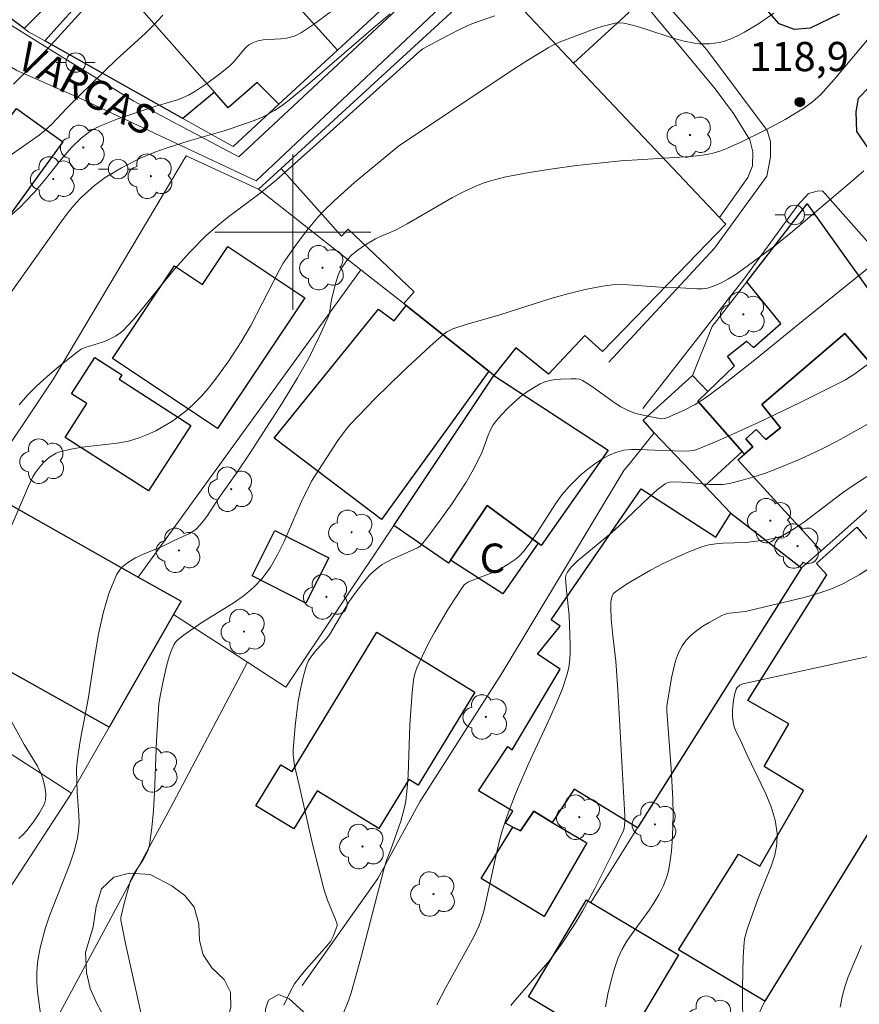
# Model space of a CAD drawing. Units: metres. Extents: x 283594 to 284109, y 1671018 to 1671582.
# Drawn here: x 283886 to 283929, y 1671060 to 1671111 of the extents above; entities that cross this region are included whole.
import ezdxf

# ---------------------------------------------------------------- set-up
doc = ezdxf.new("R2010")
doc.units = ezdxf.units.M
doc.header["$MEASUREMENT"] = 0
for name, color, linetype, lineweight, true_color in [('Arvores_Isoladas', 7, 'Continuous', 18, 0x00ff33), ('Curvas_Intermediarias', 7, 'Continuous', 9, 0x783c14), ('Curvas_Mestras', 7, 'Continuous', 20, 0x783c14), ('Pto_Cotado', 7, 'Continuous', 9, 0x783c14), ('Topon_Pto_Cotado', 7, 'Continuous', 9, 0x783c14), ('Vegetacao', 7, 'Orla8', 9, 0x00ff33)]:
    doc.layers.add(name, color=color, linetype=linetype, lineweight=lineweight, true_color=true_color)
for name, color, linetype, lineweight in [('Cerca', 8, 'Cerca', 20), ('Edificacoes', 7, 'Continuous', 30), ('Malha_Coordenadas', 7, 'Continuous', 15), ('Muro_Grade', 8, 'Continuous', 20), ('Pavimentacao_Asfaltica_Mfio', 10, 'Continuous', 30), ('Pavimentacao_Asfaltica_S_Mfio', 10, 'Continuous', 15), ('Pavimentacao_Nao_Asfaltica_S_Mfio', 10, 'Continuous', 15), ('Poste', 7, 'Continuous', 9), ('Topon_de_Vias', 7, 'Continuous', 9), ('Topon_Fundacao_Const_Ruinas', 7, 'Continuous', 9)]:
    doc.layers.add(name, color=color, linetype=linetype, lineweight=lineweight)
doc.styles.add('Arial', font='arial.ttf', dxfattribs={"height": 1.5})
doc.styles.get("Standard").update_dxf_attribs({"font": 'arial.ttf'})
doc.linetypes.add('Cerca', pattern='A,10,0,["X",Standard,S=1,R=0,X=0,Y=-0.5],0.1', length=10.1)
doc.linetypes.add('Orla8', pattern='A,6,-0.5,["V",Standard,S=1,R=0,X=-0.5,Y=-1],-0.5,6,-0.5,["V",Standard,S=1,R=0,X=-0.5,Y=-1],-0.5', length=14)

# ---------------------------------------------------------------- blocks, each defined once
blk = doc.blocks.new('Cotas')
at = {"layer": 'Pto_Cotado'}
blk.add_hatch(color=256, dxfattribs=at).paths.add_polyline_path([(0, 0.24, 1), (0, -0.24, 1)])
at = {"layer": 'Pto_Cotado', "lineweight": -3}
blk.add_lwpolyline([(0, -0.24, -1), (0, 0.24, -1)], format="xyb", close=True, dxfattribs=at)
blk = doc.blocks.new('Poste')
at = {"layer": 'Poste'}
for points in [[(-0.5, 0), (-1, 0)], [(0.5, 0), (1, 0)]]:
    blk.add_lwpolyline(points, dxfattribs=at)
blk.add_lwpolyline([(0, 0.5, 1), (0, -0.5, 1)], format="xyb", close=True, dxfattribs=at)
blk = doc.blocks.new('Arvore')
at = {"layer": 'Arvores_Isoladas'}
blk.add_lwpolyline([(-0.718, 0.493, 0.872324), (-0.722, -0.551, 0.862983), (0.284, -0.827, 0.900105), (0.89, 0.029, 0.863155), (0.262, 0.861, 0.882486)], format="xyb", close=True, dxfattribs=at)
blk.add_circle((0, 0), 0.0286, dxfattribs=at)

msp = doc.modelspace()

# ---------------------------------------------------------------- linework, layer by layer
at = {"layer": 'Cerca', "flags": 128}
for points in [[(283885.295, 1671054.26), (283880.328, 1671046.161), (283874.525, 1671049.537), (283880.085, 1671058.066), (283888.646, 1671071.2), (283878.219, 1671077.942), (283878.805, 1671078.855), (283883.977, 1671086.897), (283884.162, 1671087.172), (283887.729, 1671092.463), (283894.537, 1671103.911), (283898.249, 1671102.193), (283903.5, 1671098.066), (283892.077, 1671082.291)], [(283897.685, 1671077.922), (283893.723, 1671070.453), (283891.392, 1671066.131), (283887.936, 1671059.722)]]:
    msp.add_lwpolyline(points, dxfattribs=at)
at = {"layer": 'Curvas_Intermediarias', "flags": 128}
for points, elevation in [([(283889.859, 1671112.103), (283887.246, 1671109.216), (283886.203, 1671108.114), (283885.665, 1671107.581)], 113), ([(283884.238, 1671103.051), (283886.985, 1671104.97), (283887.279, 1671105.202), (283887.647, 1671105.539), (283888.391, 1671106.336), (283889.075, 1671107.023), (283890.958, 1671108.854), (283892.42, 1671110.188), (283892.889, 1671110.647), (283893.332, 1671111.125)], 114), ([(283924.677, 1671111.221), (283923.943, 1671110.712), (283923.178, 1671110.255), (283922.787, 1671110.055), (283922.389, 1671109.879), (283922.151, 1671109.794), (283921.902, 1671109.729), (283921.385, 1671109.656), (283920.865, 1671109.658), (283920.612, 1671109.687), (283920.089, 1671109.791), (283919.57, 1671109.932), (283918.018, 1671110.441), (283917.499, 1671110.593), (283916.979, 1671110.714), (283916.837, 1671110.73), (283916.547, 1671110.711), (283915.858, 1671110.552), (283915.637, 1671110.483), (283913.676, 1671109.745), (283913.382, 1671109.607), (283913.098, 1671109.451), (283912.067, 1671108.817), (283911.046, 1671108.163), (283905.427, 1671104.396), (283903.174, 1671102.533), (283902.127, 1671101.602), (283901.625, 1671101.116), (283901.307, 1671100.779), (283900.712, 1671100.067), (283900.154, 1671099.32), (283899.508, 1671098.401), (283899.317, 1671098.065), (283897.857, 1671095.195), (283897.36, 1671094.358), (283896.719, 1671093.391), (283896.039, 1671092.445), (283895.677, 1671091.992), (283895.296, 1671091.561), (283894.894, 1671091.157), (283894.548, 1671090.849), (283894.18, 1671090.557), (283893.794, 1671090.283), (283893.392, 1671090.031), (283892.977, 1671089.803), (283892.554, 1671089.603), (283892.125, 1671089.433), (283891.565, 1671089.271), (283890.985, 1671089.161), (283889.199, 1671088.953), (283888.616, 1671088.859), (283888.051, 1671088.72), (283887.867, 1671088.65), (283887.69, 1671088.556), (283887.521, 1671088.441), (283887.211, 1671088.169), (283886.947, 1671087.865), (283886.8, 1671087.657), (283886.667, 1671087.435), (283886.434, 1671086.965), (283885.527, 1671084.812)], 118), ([(283885.547, 1671096.913), (283888.069, 1671100.445), (283888.5, 1671101.029), (283888.881, 1671101.502), (283889.14, 1671101.764), (283889.835, 1671102.381), (283890.371, 1671102.801), (283891.214, 1671103.298), (283892.228, 1671103.805), (283892.924, 1671104.094), (283893.506, 1671104.302), (283894.687, 1671104.671), (283896.473, 1671105.195), (283897.541, 1671105.546), (283898.015, 1671105.72), (283898.478, 1671105.917), (283899.062, 1671106.231), (283899.408, 1671106.462), (283899.741, 1671106.713), (283900.761, 1671107.558), (283904.148, 1671110.477), (283905.004, 1671111.194)], 116), ([(283885.956, 1671091.126), (283886.398, 1671091.631), (283886.876, 1671092.113), (283887.38, 1671092.574), (283887.9, 1671093.017), (283888.953, 1671093.858), (283889.142, 1671093.98), (283889.349, 1671094.073), (283890.243, 1671094.341), (283890.455, 1671094.429), (283890.898, 1671094.659), (283891.176, 1671094.841), (283891.305, 1671094.944), (283891.798, 1671095.471), (283892.159, 1671095.9), (283893.208, 1671097.226), (283893.928, 1671098.093), (283894.726, 1671098.973), (283895.564, 1671099.813), (283896.253, 1671100.415), (283896.66, 1671100.74), (283898.326, 1671101.999), (283899.144, 1671102.662), (283901.048, 1671104.356), (283906.514, 1671109.27), (283906.673, 1671109.396), (283907.894, 1671110.052), (283908.694, 1671110.458), (283909.101, 1671110.642), (283909.516, 1671110.805), (283910.363, 1671111.098)], 117), ([(283930.474, 1671111.046), (283927.771, 1671107.825), (283927.088, 1671107.059), (283926.675, 1671106.679), (283926.223, 1671106.349), (283925.264, 1671105.771), (283924.273, 1671105.242), (283922.962, 1671104.59), (283922.299, 1671104.297), (283921.961, 1671104.171), (283921.62, 1671104.063), (283921.325, 1671103.992), (283921.025, 1671103.942), (283920.414, 1671103.881), (283919.051, 1671103.784), (283916.839, 1671103.645), (283914.562, 1671103.406), (283913.341, 1671103.249), (283912.127, 1671103.056), (283910.936, 1671102.828), (283910.153, 1671102.628), (283909.772, 1671102.503), (283909.4, 1671102.357), (283908.795, 1671102.076), (283908.201, 1671101.768), (283905.869, 1671100.422), (283905.28, 1671100.1), (283904.536, 1671099.786), (283904.247, 1671099.645), (283903.701, 1671099.324), (283903.35, 1671099.087), (283903.028, 1671098.823), (283902.811, 1671098.595), (283902.533, 1671098.204), (283902.388, 1671097.925), (283902.31, 1671097.737), (283902.187, 1671097.344), (283901.994, 1671096.537), (283901.907, 1671095.948), (283901.844, 1671095.722), (283901.363, 1671094.613), (283900.822, 1671093.529), (283900.247, 1671092.52), (283899.459, 1671091.224), (283897.823, 1671088.666), (283897.152, 1671087.677), (283896.225, 1671086.38), (283895.585, 1671085.411), (283895.416, 1671085.179), (283895.235, 1671084.96), (283895.039, 1671084.76), (283894.877, 1671084.633), (283894.699, 1671084.526), (283893.914, 1671084.179), (283893.302, 1671083.868), (283892.383, 1671083.486), (283891.938, 1671083.283), (283891.536, 1671083.049), (283891.202, 1671082.767), (283890.96, 1671082.418), (283890.57, 1671081.46), (283890.27, 1671080.435), (283890.039, 1671079.361), (283889.85, 1671078.257), (283889.507, 1671076.028), (283889.113, 1671073.974), (283889.003, 1671073.327), (283888.916, 1671072.678), (283888.902, 1671072.393), (283888.947, 1671071.278), (283889.031, 1671070.078), (283889.038, 1671069.681), (283889.016, 1671069.289), (283888.955, 1671068.904), (283888.779, 1671068.228), (283888.559, 1671067.56), (283887.528, 1671064.912), (283887.305, 1671064.241), (283887.047, 1671063.28), (283886.926, 1671062.627), (283886.888, 1671062.3), (283886.869, 1671061.972), (283886.874, 1671061.504), (283886.909, 1671061.035), (283887.084, 1671059.622)], 119), ([(283899.547, 1671060.338), (283899.863, 1671061.016), (283900.098, 1671061.422), (283900.375, 1671061.805), (283900.681, 1671062.172), (283901.649, 1671063.247), (283901.946, 1671063.62), (283902.08, 1671063.855), (283902.283, 1671064.402), (283902.278, 1671064.484), (283902.194, 1671064.733), (283901.78, 1671065.722), (283901.605, 1671066.228), (283901.026, 1671068.527), (283900.334, 1671071.615), (283900.089, 1671072.636), (283900.022, 1671073.15), (283900.023, 1671073.406), (283900.123, 1671074.664), (283900.286, 1671075.928), (283900.4, 1671076.551), (283900.54, 1671077.162), (283900.708, 1671077.757), (283900.814, 1671078.008), (283900.961, 1671078.242), (283901.136, 1671078.463), (283901.714, 1671079.109), (283901.884, 1671079.336), (283902.062, 1671079.615), (283902.901, 1671081.041), (283903.249, 1671081.538), (283903.588, 1671081.985), (283903.955, 1671082.406), (283904.152, 1671082.599), (283904.361, 1671082.776), (283904.584, 1671082.932), (283905.07, 1671083.193), (283906.402, 1671083.799), (283906.543, 1671083.888), (283906.601, 1671083.947), (283906.928, 1671084.359), (283907.564, 1671085.207), (283908.176, 1671086.078), (283908.901, 1671087.164), (283909.261, 1671087.804), (283909.592, 1671088.459), (283909.714, 1671088.729), (283910.03, 1671089.571), (283910.148, 1671089.842), (283910.286, 1671090.098), (283910.452, 1671090.332), (283910.725, 1671090.644), (283911.018, 1671090.948), (283911.33, 1671091.241), (283911.658, 1671091.518), (283911.997, 1671091.774), (283912.346, 1671092.005), (283912.701, 1671092.208), (283912.939, 1671092.309), (283913.193, 1671092.379), (283913.46, 1671092.424), (283913.733, 1671092.45), (283914.282, 1671092.467), (283914.547, 1671092.47), (283914.709, 1671092.444), (283914.868, 1671092.378), (283915.092, 1671092.245), (283915.387, 1671092.052), (283916.538, 1671091.222), (283916.834, 1671091.034), (283917.141, 1671090.868), (283917.588, 1671090.694), (283918.302, 1671090.527), (283918.901, 1671090.419), (283919.086, 1671090.426), (283919.201, 1671090.459), (283920.075, 1671090.853), (283920.646, 1671091.148), (283921.184, 1671091.492), (283922.036, 1671092.126), (283923.71, 1671093.442), (283926.188, 1671095.466), (283929.894, 1671098.455)], 121), ([(283930.639, 1671094.04), (283928.833, 1671092.719), (283928.367, 1671092.421), (283928.124, 1671092.289), (283926.038, 1671091.25), (283923.933, 1671090.24), (283921.809, 1671089.29), (283920.741, 1671088.848), (283920.558, 1671088.792), (283920.368, 1671088.764), (283920.174, 1671088.756), (283919.578, 1671088.78), (283918.983, 1671088.781), (283917.768, 1671088.847), (283917.373, 1671088.841), (283916.99, 1671088.798), (283916.625, 1671088.704), (283916.239, 1671088.543), (283915.862, 1671088.34), (283915.495, 1671088.103), (283915.141, 1671087.837), (283914.802, 1671087.55), (283914.179, 1671086.94), (283913.811, 1671086.508), (283913.475, 1671086.045), (283912.545, 1671084.577), (283912.223, 1671084.099), (283911.876, 1671083.645), (283911.578, 1671083.34), (283911.412, 1671083.202), (283911.058, 1671082.951), (283910.53, 1671082.638), (283909.021, 1671082.045), (283908.818, 1671081.916), (283908.741, 1671081.828), (283907.992, 1671080.683), (283907.283, 1671079.489), (283906.955, 1671078.878), (283906.651, 1671078.26), (283906.375, 1671077.636), (283906.271, 1671077.334), (283906.198, 1671077.02), (283906.12, 1671076.37), (283906.015, 1671074.731), (283905.919, 1671072.112), (283905.871, 1671071.462), (283905.796, 1671070.817), (283905.733, 1671070.467), (283905.54, 1671069.778), (283905.035, 1671068.322), (283904.817, 1671067.75), (283904.692, 1671067.361), (283903.488, 1671062.746), (283903.002, 1671060.969), (283902.879, 1671060.605), (283902.588, 1671059.892)], 122), ([(283930.68, 1671090.815), (283927.925, 1671089.275), (283927.228, 1671088.908), (283926.519, 1671088.568), (283925.949, 1671088.314), (283924.788, 1671087.834), (283924.2, 1671087.617), (283923.606, 1671087.42), (283923.009, 1671087.246), (283922.41, 1671087.101), (283922.072, 1671087.051), (283921.727, 1671087.039), (283921.378, 1671087.052), (283920.322, 1671087.143), (283919.581, 1671087.176), (283919.325, 1671087.167), (283919.208, 1671087.137), (283919.103, 1671087.082), (283918.693, 1671086.765), (283918.296, 1671086.419), (283916.755, 1671084.922), (283916.361, 1671084.561), (283914.593, 1671083.104), (283914.292, 1671082.798), (283914.097, 1671082.546), (283914.015, 1671082.377), (283913.996, 1671082.239), (283914.044, 1671081.602), (283914.177, 1671080.323), (283914.237, 1671078.834), (283914.239, 1671078.444), (283914.221, 1671078.058), (283914.173, 1671077.679), (283914.085, 1671077.311), (283913.818, 1671076.524), (283913.505, 1671075.749), (283913.162, 1671074.98), (283912.073, 1671072.686), (283911.43, 1671071.169), (283910.999, 1671070.042), (283910.75, 1671069.279), (283910.627, 1671068.84), (283910.417, 1671067.95), (283909.8, 1671065.146), (283909.654, 1671064.651), (283909.559, 1671064.413), (283909.301, 1671063.873), (283909.024, 1671063.342), (283907.849, 1671061.241), (283907.393, 1671060.346)], 123), ([(283929.78, 1671087.668), (283928.708, 1671086.964), (283928.207, 1671086.614), (283926.25, 1671085.133), (283925.749, 1671084.79), (283925.234, 1671084.477), (283925.023, 1671084.377), (283924.801, 1671084.301), (283924.332, 1671084.201), (283923.24, 1671084.064), (283922.092, 1671084.03), (283921.715, 1671084.003), (283921.347, 1671083.946), (283920.991, 1671083.845), (283920.328, 1671083.589), (283919.665, 1671083.303), (283919.007, 1671082.99), (283918.361, 1671082.653), (283917.732, 1671082.297), (283917.128, 1671081.924), (283916.554, 1671081.539), (283916.459, 1671081.445), (283916.392, 1671081.325), (283916.349, 1671081.184), (283916.324, 1671081.031), (283916.312, 1671080.715), (283916.332, 1671080.139), (283916.417, 1671079.28), (283916.577, 1671077.988), (283916.685, 1671076.515), (283917.046, 1671070.038), (283917.044, 1671069.741), (283917.006, 1671069.415), (283916.964, 1671069.293), (283916.394, 1671068.098), (283915.504, 1671066.319), (283914.875, 1671065.154), (283914.461, 1671064.464), (283913.785, 1671063.461), (283913.186, 1671062.637), (283911.414, 1671060.59), (283911.197, 1671060.312)], 124), ([(283923.131, 1671054.252), (283923.083, 1671061.24), (283923.118, 1671062.792), (283923.166, 1671063.564), (283923.198, 1671063.805), (283923.327, 1671064.278), (283923.857, 1671065.776), (283924.551, 1671067.47), (283924.73, 1671068.032), (283924.84, 1671068.592), (283924.854, 1671069.148), (283924.747, 1671069.827), (283924.545, 1671070.503), (283924.274, 1671071.176), (283923.298, 1671073.186), (283922.955, 1671073.965), (283922.735, 1671074.39), (283922.653, 1671074.611), (283922.598, 1671074.865), (283922.567, 1671075.128), (283922.558, 1671075.391), (283922.572, 1671075.668), (283922.608, 1671075.967), (283922.666, 1671076.261), (283922.75, 1671076.539), (283922.805, 1671076.63), (283922.934, 1671076.742), (283923.084, 1671076.825), (283923.244, 1671076.85), (283929.527, 1671078.225)], 126), ([(283885.566, 1671074.879), (283886.213, 1671073.699), (283886.899, 1671072.593), (283887.076, 1671072.231), (283887.174, 1671071.956), (283887.275, 1671071.529), (283887.324, 1671071.177), (283887.322, 1671070.858), (283887.264, 1671070.664), (283887.005, 1671070.191), (283886.7, 1671069.731), (283886.358, 1671069.297), (283886.177, 1671069.093), (283885.952, 1671068.883)], 118), ([(283929.187, 1671063.391), (283928.505, 1671061.785), (283928.326, 1671061.28), (283928.188, 1671060.762), (283928.082, 1671060.233)], 127)]:
    msp.add_lwpolyline(points, dxfattribs=dict(at, elevation=elevation))
at = {"layer": 'Curvas_Mestras', "flags": 128}
for points, elevation in [([(283885.579, 1671100.901), (283886.009, 1671101.279), (283886.313, 1671101.579), (283886.75, 1671102.049), (283887.296, 1671102.701), (283888.095, 1671103.698), (283888.656, 1671104.334), (283889.144, 1671104.81), (283889.499, 1671105.095), (283889.687, 1671105.219), (283889.882, 1671105.328), (283890.256, 1671105.503), (283891.034, 1671105.805), (283892.917, 1671106.435), (283894.093, 1671106.788), (283894.376, 1671106.897), (283894.649, 1671107.026), (283894.971, 1671107.207), (283895.593, 1671107.614), (283896.191, 1671108.062), (283896.772, 1671108.528), (283896.947, 1671108.692), (283897.578, 1671109.442), (283897.752, 1671109.596), (283897.945, 1671109.713), (283898.207, 1671109.805), (283898.488, 1671109.857), (283899.384, 1671109.913), (283899.678, 1671109.945), (283899.961, 1671110.008), (283900.13, 1671110.068), (283900.454, 1671110.231), (283901.063, 1671110.645), (283901.964, 1671111.32)], 115), ([(283892.752, 1671057.499), (283891.424, 1671063.488), (283891.179, 1671064.687), (283891.174, 1671064.821), (283891.365, 1671065.616), (283891.673, 1671066.733), (283891.844, 1671067.064), (283892.321, 1671067.79), (283892.462, 1671068.037), (283892.575, 1671068.292), (283892.646, 1671068.56), (283892.771, 1671069.437), (283892.855, 1671070.326), (283892.911, 1671071.223), (283893.018, 1671073.932), (283893.132, 1671075.796), (283893.191, 1671076.177), (283893.347, 1671076.949), (283893.522, 1671077.722), (283893.628, 1671078.098), (283893.753, 1671078.463), (283893.9, 1671078.811), (283893.986, 1671078.95), (283894.097, 1671079.074), (283894.37, 1671079.289), (283895.339, 1671079.956), (283896.998, 1671080.999), (283897.523, 1671081.37), (283898.008, 1671081.774), (283898.437, 1671082.227), (283898.858, 1671082.804), (283899.223, 1671083.428), (283899.549, 1671084.086), (283900.438, 1671086.134), (283900.964, 1671087.211), (283902.316, 1671089.308), (283902.701, 1671089.837), (283902.914, 1671090.083), (283904.251, 1671091.472), (283905.631, 1671092.829), (283907.046, 1671094.14), (283907.765, 1671094.774), (283907.901, 1671094.876), (283908.207, 1671095.029), (283908.992, 1671095.295), (283909.743, 1671095.495), (283910.619, 1671095.754), (283913.243, 1671096.582), (283914.12, 1671096.833), (283915.002, 1671097.053), (283915.889, 1671097.228), (283916.412, 1671097.287), (283916.94, 1671097.3), (283917.473, 1671097.28), (283919.08, 1671097.157), (283919.891, 1671097.13), (283920.738, 1671097.081), (283921.014, 1671097.089), (283921.28, 1671097.125), (283921.535, 1671097.199), (283921.948, 1671097.38), (283922.351, 1671097.596), (283922.746, 1671097.84), (283923.135, 1671098.103), (283924.731, 1671099.289), (283925.635, 1671100.023), (283928.765, 1671102.67), (283929.296, 1671103.135)], 120), ([(283929.828, 1671082.914), (283929.056, 1671082.41), (283928.255, 1671081.968), (283927.606, 1671081.683), (283926.934, 1671081.446), (283926.245, 1671081.247), (283923.435, 1671080.576), (283923.231, 1671080.535), (283922.392, 1671080.448), (283922.195, 1671080.4), (283922.009, 1671080.324), (283921.36, 1671079.968), (283921.036, 1671079.768), (283920.727, 1671079.55), (283920.441, 1671079.312), (283920.19, 1671079.054), (283919.983, 1671078.772), (283919.791, 1671078.4), (283919.643, 1671077.997), (283919.529, 1671077.57), (283919.439, 1671077.128), (283919.201, 1671075.672), (283919.2, 1671075.417), (283919.419, 1671072.466), (283919.499, 1671070.895), (283919.514, 1671070.111), (283919.483, 1671068.979), (283919.434, 1671068.239), (283919.338, 1671067.509), (283919.265, 1671067.152), (283919.2, 1671066.92), (283919.019, 1671066.469), (283918.792, 1671066.031), (283918.547, 1671065.606), (283918.287, 1671065.197), (283917.417, 1671064.012), (283917.144, 1671063.611), (283916.902, 1671063.198), (283916.705, 1671062.765), (283916.495, 1671062.155), (283916.32, 1671061.529), (283916.174, 1671060.89), (283916.051, 1671060.243)], 125)]:
    msp.add_lwpolyline(points, dxfattribs=dict(at, elevation=elevation))
at = {"layer": 'Edificacoes', "flags": 128}
for points in [[(283882.033, 1671113.583), (283885.915, 1671117.775), (283888.826, 1671115.194), (283889.953, 1671114.197), (283886.215, 1671110.442)], [(283887.285, 1671109.802), (283894.316, 1671117.627), (283894.728, 1671117.235), (283895.509, 1671116.494), (283891.201, 1671112.605), (283895.979, 1671107.171), (283894.368, 1671105.83)], [(283895.509, 1671116.494), (283895.69, 1671116.654), (283902.291, 1671109.322), (283899.29, 1671106.551), (283898.178, 1671107.664), (283896.68, 1671106.366), (283895.979, 1671107.171), (283891.201, 1671112.605)], [(283910.184, 1671113.153), (283913.196, 1671115.924), (283917.244, 1671111.255), (283914.406, 1671108.671)], [(283899.41, 1671103.259), (283910.184, 1671113.153), (283914.406, 1671108.671), (283921.889, 1671100.748), (283922.223, 1671100.398), (283919.772, 1671097.864), (283915.887, 1671093.877), (283914.993, 1671094.698), (283913.128, 1671092.708), (283911.443, 1671094.065), (283910.325, 1671092.645), (283910.064, 1671092.855), (283905.813, 1671096.226), (283905.693, 1671096.326), (283906.234, 1671096.931), (283902.843, 1671100.137), (283902.499, 1671099.779)], [(283881.673, 1671105.38), (283881.897, 1671105.212), (283883.352, 1671107.217), (283885.389, 1671105.739), (283885.827, 1671106.343), (283888.197, 1671104.624), (283886.515, 1671102.306), (283886.435, 1671102.195), (283885.036, 1671100.268), (283884.77, 1671100.462), (283884.123, 1671099.571), (283884.473, 1671099.317), (283883.942, 1671098.585), (283883.261, 1671099.08), (283882.259, 1671097.698), (283881.816, 1671098.019), (283880.482, 1671096.182), (283878.708, 1671097.469), (283879.86, 1671099.058), (283878.043, 1671100.377)], [(283923.29, 1671097.437), (283926.395, 1671101.451), (283931.313, 1671094.546), (283929.742, 1671093.145), (283928.332, 1671094.787), (283924.062, 1671091.148), (283925.026, 1671089.953), (283924.265, 1671089.348), (283923.776, 1671089.87), (283923.245, 1671089.39), (283923.602, 1671088.977), (283923.17, 1671088.603), (283923.06, 1671088.733), (283920.782, 1671091.326), (283921.289, 1671091.815), (283922.661, 1671093.129), (283922.306, 1671093.622), (283923.287, 1671094.407), (283923.647, 1671094.068), (283925.044, 1671095.308)], [(283890.757, 1671093.505), (283893.936, 1671098.265), (283895.376, 1671097.302), (283896.678, 1671099.251), (283900.614, 1671096.621), (283896.136, 1671089.917)], [(283905.813, 1671096.226), (283910.064, 1671092.855), (283904.547, 1671085.25), (283899.047, 1671089.42), (283904.394, 1671096.034), (283905.198, 1671095.443)], [(283933.224, 1671089.064), (283927.111, 1671083.641), (283922.836, 1671088.308), (283923.17, 1671088.603), (283923.602, 1671088.977), (283923.245, 1671089.39), (283923.776, 1671089.87), (283924.265, 1671089.348), (283925.026, 1671089.953), (283924.062, 1671091.148), (283928.332, 1671094.787), (283929.742, 1671093.145)], [(283892.598, 1671086.713), (283888.318, 1671089.463), (283889.434, 1671091.197), (283888.65, 1671091.703), (283889.845, 1671093.559), (283891.235, 1671092.664), (283891.093, 1671092.443), (283894.765, 1671090.078)], [(283905.183, 1671084.942), (283910.325, 1671092.645), (283916.178, 1671088.804), (283912.749, 1671083.916), (283912.595, 1671084.032), (283909.973, 1671085.967), (283908.094, 1671083.171), (283907.986, 1671083.009)], [(283918.548, 1671089.704), (283917.985, 1671090.341), (283920.509, 1671092.635), (283921.289, 1671091.815), (283920.782, 1671091.326), (283923.06, 1671088.733), (283921.139, 1671086.973)], [(283893.878, 1671080.37), (283890.577, 1671074.588), (283880.768, 1671080.09), (283884.348, 1671086.65), (283892.077, 1671082.291), (283894.277, 1671081.051)], [(283922.469, 1671085.572), (283926.101, 1671082.761), (283917.697, 1671069.426), (283914.441, 1671071.406), (283913.316, 1671069.706), (283912.365, 1671070.284), (283911.679, 1671069.27), (283911.295, 1671069.466), (283910.908, 1671069.663), (283911.287, 1671070.29), (283909.527, 1671071.326), (283911.028, 1671073.599), (283911.26, 1671073.436), (283913.726, 1671077.572), (283912.55, 1671078.341), (283913.727, 1671079.781), (283913.252, 1671080.094), (283917.879, 1671086.829), (283921.702, 1671084.338)], [(283908.094, 1671083.171), (283909.973, 1671085.967), (283912.595, 1671084.032), (283910.781, 1671081.439)], [(283900.671, 1671080.96), (283897.912, 1671082.364), (283899.085, 1671084.679), (283901.849, 1671083.278)], [(283935.074, 1671078.189), (283924.23, 1671060.542), (283919.786, 1671063.174), (283922.865, 1671068.073), (283923.959, 1671067.467), (283926.201, 1671071.341), (283924.182, 1671072.579), (283925.449, 1671074.764), (283923.352, 1671075.958), (283927.4, 1671082.403), (283926.873, 1671082.984), (283928.934, 1671084.864), (283929.172, 1671084.592), (283932.833, 1671080.44), (283932.642, 1671080.313)], [(283904.312, 1671079.46), (283909.336, 1671076.398), (283906.43, 1671071.627), (283905.959, 1671071.914), (283904.424, 1671069.393), (283901.25, 1671071.326), (283900.059, 1671069.372), (283898.108, 1671070.561), (283899.388, 1671072.662), (283899.962, 1671072.312)], [(283911.295, 1671069.466), (283911.679, 1671069.27), (283912.365, 1671070.284), (283913.316, 1671069.706), (283915.093, 1671068.656), (283912.904, 1671064.879), (283909.662, 1671066.823)], [(283915.287, 1671065.604), (283919.797, 1671062.907), (283916.886, 1671058.036), (283916.583, 1671058.217), (283916.073, 1671057.363), (283915.936, 1671057.445), (283915.271, 1671056.333), (283914.183, 1671056.984), (283915.297, 1671058.847), (283912.092, 1671060.763), (283915.066, 1671065.734)]]:
    msp.add_lwpolyline(points, close=True, dxfattribs=at)
at = {"layer": 'Malha_Coordenadas', "flags": 128}
for points in [[(283900, 1671104), (283900, 1671096)], [(283904, 1671100), (283896, 1671100)]]:
    msp.add_lwpolyline(points, dxfattribs=at)
at = {"layer": 'Muro_Grade', "flags": 128}
for points in [[(283911.918, 1671118.913), (283911.805, 1671119.015), (283909.064, 1671121.606), (283903.715, 1671126.672), (283903.335, 1671126.273), (283894.728, 1671117.235), (283894.316, 1671117.627), (283887.285, 1671109.802)], [(283911.898, 1671118.185), (283902.291, 1671109.322), (283899.29, 1671106.551), (283896.943, 1671104.389), (283894.368, 1671105.83), (283887.285, 1671109.802)], [(283898.249, 1671102.193), (283899.41, 1671103.259), (283910.184, 1671113.153), (283913.196, 1671115.924), (283913.978, 1671116.636), (283921.665, 1671107.352), (283922.617, 1671106.083), (283923.458, 1671104.737), (283923.599, 1671104.106), (283923.589, 1671103.403), (283923.348, 1671102.801), (283921.889, 1671100.748)], [(283887.285, 1671109.802), (283886.449, 1671110.266), (283886.215, 1671110.442), (283882.033, 1671113.583)], [(283918.548, 1671089.704), (283917.985, 1671090.341), (283920.509, 1671092.635), (283921.519, 1671095.152), (283923.29, 1671097.437), (283926.395, 1671101.451), (283931.313, 1671094.546), (283931.408, 1671094.421), (283934.617, 1671090.293)], [(283888.646, 1671071.2), (283890.577, 1671074.588), (283893.878, 1671080.37), (283897.685, 1671077.922), (283899.643, 1671076.649), (283905.183, 1671084.942), (283910.325, 1671092.645), (283910.064, 1671092.855), (283905.813, 1671096.226), (283905.693, 1671096.326), (283903.5, 1671098.066)], [(283926.101, 1671082.761), (283927.111, 1671083.641), (283933.224, 1671089.064), (283934.617, 1671090.293)], [(283918.548, 1671089.704), (283917.26, 1671088.094), (283916.995, 1671087.761), (283910.738, 1671077.386), (283906.522, 1671070.757), (283904.361, 1671066.835), (283900.486, 1671061.34)], [(283926.101, 1671082.761), (283922.469, 1671085.572), (283921.139, 1671086.973), (283918.548, 1671089.704)], [(283915.287, 1671065.604), (283917.697, 1671069.426), (283926.101, 1671082.761)], [(283914.706, 1671040.584), (283917.457, 1671046.367), (283919.078, 1671049.788), (283919.323, 1671050.303), (283924.23, 1671060.542), (283935.074, 1671078.189)]]:
    msp.add_lwpolyline(points, dxfattribs=at)
at = {"layer": 'Pavimentacao_Asfaltica_Mfio', "flags": 128}
for points in [[(283983.552, 1671116.359), (283978.324, 1671109.281), (283966.813, 1671094.567), (283961.851, 1671087.807), (283958.624, 1671083.283), (283955.785, 1671080.426), (283953.797, 1671079.217), (283952.59, 1671078.866), (283951.789, 1671078.841), (283950.738, 1671079.087), (283949.696, 1671079.513), (283948.64, 1671080.227), (283943.636, 1671085.759), (283937.925, 1671093.511), (283931.58, 1671101.334), (283928.95, 1671105.154), (283928.906, 1671106.172), (283929.034, 1671106.868), (283930.68, 1671108.583), (283937.831, 1671115.203)], [(283928.042, 1671111.176), (283926.551, 1671110.465), (283925.746, 1671110.394), (283924.955, 1671110.677), (283923.301, 1671112.58)], [(283927.175, 1671102.11), (283930.24, 1671098.659), (283935.372, 1671091.121), (283939.27, 1671084.414), (283943.028, 1671079.122), (283947.482, 1671074.921), (283950.968, 1671071.017), (283952.967, 1671068.266), (283956.529, 1671064.267), (283959.944, 1671060.654), (283970.538, 1671050.669), (283974.535, 1671046.483), (283980.054, 1671042.402), (283985.816, 1671038.174), (283991.976, 1671033.953), (283998.887, 1671029.662), (284002.55, 1671027.453), (284006.273, 1671025.45)]]:
    msp.add_lwpolyline(points, dxfattribs=at)
at = {"layer": 'Pavimentacao_Asfaltica_S_Mfio', "flags": 128}
msp.add_lwpolyline([(283912.962, 1671118.544), (283909.789, 1671121.756), (283904.304, 1671127.026), (283900.149, 1671131.085), (283896.616, 1671133.731), (283892.104, 1671136.103), (283885.913, 1671139.524), (283882.55, 1671141.606), (283880.649, 1671142.364), (283879.857, 1671142.364), (283879.316, 1671142.336), (283878.684, 1671142.045), (283877.388, 1671140.986), (283873.112, 1671134.671), (283867.139, 1671126.871), (283865.755, 1671124.914), (283875.655, 1671117.31), (283879.472, 1671114.409), (283887.798, 1671109.216), (283891.855, 1671106.711), (283897.232, 1671103.861)], close=True, dxfattribs=at)
msp.add_lwpolyline([(283924.512, 1671104.65), (283924.345, 1671105.215), (283921.252, 1671109.341), (283913.962, 1671117.595), (283907.265, 1671111.249), (283898.13, 1671102.619), (283889.072, 1671106.86), (283885.847, 1671108.283), (283878.591, 1671112.78), (283864.706, 1671123.43), (283861.484, 1671118.873), (283858.035, 1671113.127), (283853.097, 1671103.662), (283846.813, 1671091.165), (283843.825, 1671085.741), (283839.085, 1671078.654), (283835.934, 1671073.927), (283830.33, 1671067.321), (283819.75, 1671054.515), (283814.622, 1671048.617), (283805.186, 1671039.538), (283795.014, 1671029.413), (283792.391, 1671026.782)], dxfattribs=at)
at = {"layer": 'Pavimentacao_Nao_Asfaltica_S_Mfio', "flags": 128}
for points in [[(283924.512, 1671104.65), (283924.521, 1671103.846), (283924.33, 1671102.864), (283921.636, 1671099.175), (283916.215, 1671093.329)], [(283917.97, 1671090.939), (283923.141, 1671097.577), (283925.91, 1671101.385), (283926.459, 1671101.978), (283926.912, 1671102.094), (283927.175, 1671102.11)]]:
    msp.add_lwpolyline(points, dxfattribs=at)
at = {"layer": 'Vegetacao', "flags": 128}
msp.add_lwpolyline([(283927.309, 1671023.276), (283927.348, 1671023.963), (283926.946, 1671027.49), (283927.284, 1671028.371), (283927.774, 1671029.364), (283928.208, 1671029.779), (283928.818, 1671030.286), (283928.821, 1671031.502), (283928, 1671032.271), (283926.724, 1671031.983), (283925.584, 1671030.99), (283924.871, 1671030.244), (283923.802, 1671029.936), (283922.75, 1671029.875), (283921.729, 1671029.619), (283921.004, 1671029.081), (283920.374, 1671028.191), (283920.203, 1671027.31), (283919.973, 1671026.377), (283919.495, 1671025.383), (283914.377, 1671031.204), (283914.391, 1671031.341), (283914.482, 1671032.486), (283913.943, 1671033.458), (283912.974, 1671033.912), (283911.945, 1671034.263), (283910.999, 1671034.94), (283910.433, 1671035.705), (283908.924, 1671038.248), (283908.122, 1671038.762), (283907.428, 1671039.196), (283906.403, 1671039.646), (283905.294, 1671040.355), (283904.428, 1671041.188), (283903.877, 1671042.137), (283903.617, 1671043.018), (283903.246, 1671043.935), (283902.404, 1671044.724), (283901.527, 1671045.146), (283900.637, 1671045.899), (283899.755, 1671047.043), (283898.869, 1671047.971), (283897.988, 1671048.501), (283896.612, 1671048.931), (283895.395, 1671049.353), (283894.386, 1671050.054), (283893.919, 1671050.739), (283893.895, 1671051.481), (283894.425, 1671052.151), (283895.317, 1671052.845), (283895.76, 1671053.412), (283895.787, 1671054.329), (283895.3, 1671055.182), (283894.614, 1671055.477), (283893.639, 1671055.833), (283893.142, 1671056.29), (283892.816, 1671056.882), (283892.588, 1671057.525), (283891.855, 1671058.296), (283891.095, 1671058.822), (283890.347, 1671059.695), (283889.96, 1671060.379), (283889.61, 1671061.187), (283889.421, 1671062.003), (283889.367, 1671063.026), (283889.766, 1671064.351), (283889.909, 1671065.389), (283890.193, 1671066.292), (283890.812, 1671066.905), (283891.628, 1671067.1), (283892.678, 1671067.038), (283893.79, 1671066.447), (283894.461, 1671065.957), (283894.949, 1671065.359), (283895.182, 1671064.498), (283895.213, 1671063.642), (283895.408, 1671062.913), (283895.845, 1671062.24), (283896.485, 1671061.64), (283896.802, 1671061.006), (283896.83, 1671060.225), (283896.672, 1671059.642), (283896.675, 1671059.151), (283897.067, 1671058.757), (283898.329, 1671058.402), (283898.733, 1671058.857), (283898.747, 1671059.287), (283898.622, 1671059.766), (283898.606, 1671060.128), (283898.762, 1671060.594), (283899.264, 1671060.873), (283899.823, 1671060.652), (283900.529, 1671060.003), (283901.08, 1671059.28), (283901.481, 1671058.682), (283902.44, 1671057.42), (283902.687, 1671056.629)], dxfattribs=at)

# ---------------------------------------------------------------- block references
at = {"layer": 'Arvores_Isoladas'}
for p in [(283920.385, 1671104.974), (283889.255, 1671104.338), (283887.712, 1671102.719), (283892.725, 1671102.863), (283901.525, 1671098.167), (283923.12, 1671095.775), (283887.172, 1671088.239), (283896.846, 1671086.805), (283924.502, 1671085.192), (283903.018, 1671084.591), (283925.897, 1671083.884), (283894.165, 1671083.663), (283901.726, 1671081.28), (283897.495, 1671079.498), (283909.905, 1671075.117), (283892.995, 1671072.407), (283914.703, 1671069.975), (283918.583, 1671069.607), (283903.578, 1671068.472), (283907.223, 1671066.029), (283921.424, 1671059.658)]:
    msp.add_blockref('Arvore', p, dxfattribs=at)
at = {"layer": 'Poste'}
for p in [(283888.864, 1671108.694), (283891.041, 1671103.229), (283925.756, 1671100.875)]:
    msp.add_blockref('Poste', p, dxfattribs=at)
at = {"layer": 'Pto_Cotado'}
msp.add_blockref('Cotas', (283926.018, 1671106.669, 118.9), dxfattribs=at)

# ---------------------------------------------------------------- texts
at = {"layer": 'Topon_de_Vias', "style": 'Arial'}
msp.add_text('VARGAS', height=1.5, rotation=331.728, dxfattribs=at).set_placement((283885.742, 1671108.495))
at = {"layer": 'Topon_Fundacao_Const_Ruinas', "style": 'Arial'}
msp.add_text('C', height=1.5, dxfattribs=at).set_placement((283909.592, 1671082.513))
at = {"layer": 'Topon_Pto_Cotado', "style": 'Arial'}
msp.add_text('118,9', height=1.5, dxfattribs=at).set_placement((283923.425, 1671108.253, 118.9))

doc.saveas('drawing.dxf')
